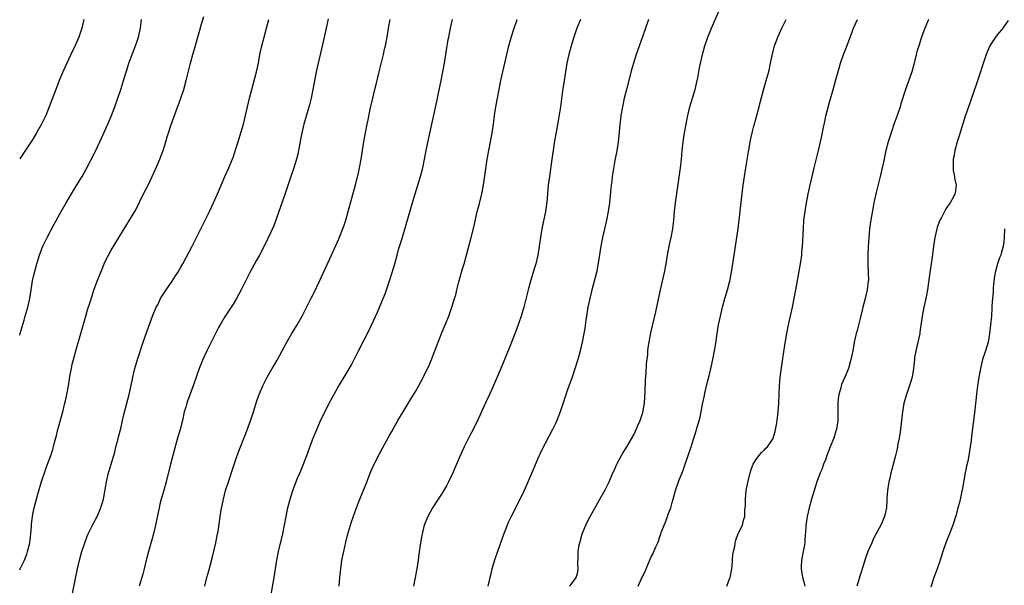
# Model space of a CAD drawing. Units: inches. Extents: x 2610000 to 2613000, y 1476000 to 1479000.
# Drawn here: x 2610000 to 2610226, y 1476343 to 1476473 of the extents above; entities that cross this region are included whole.
import ezdxf

# ---------------------------------------------------------------- set-up
doc = ezdxf.new("R2010")
doc.units = ezdxf.units.IN
doc.header["$MEASUREMENT"] = 0
doc.layers.add('LD26101476_10ft', color=73, linetype='Continuous')

msp = doc.modelspace()

# ---------------------------------------------------------------- linework, layer by layer
at = {"layer": 'LD26101476_10ft'}
for points, elevation in [([(2610126.29, 1476343), (2610127.76, 1476345), (2610128.07, 1476345.93), (2610128.21, 1476347), (2610128.15, 1476348.15), (2610128.26, 1476349.74), (2610128.27, 1476351), (2610128.5, 1476352.5), (2610128.59, 1476353), (2610129.17, 1476355), (2610129.98, 1476357), (2610130.3, 1476357.7), (2610131, 1476359.04), (2610132.41, 1476361.59), (2610133.24, 1476363), (2610134.35, 1476365), (2610135.33, 1476367), (2610136.22, 1476369), (2610136.47, 1476369.53), (2610137.1, 1476371), (2610138.16, 1476373), (2610138.47, 1476373.53), (2610139.4, 1476375), (2610139.92, 1476375.92), (2610141, 1476377.75), (2610141.41, 1476378.59), (2610142.04, 1476380.04), (2610142.5, 1476381), (2610143.11, 1476382.89), (2610143.44, 1476385), (2610143.61, 1476387.61), (2610143.7, 1476390.3), (2610143.86, 1476391.86), (2610143.95, 1476394.05), (2610144.2, 1476396.2), (2610144.25, 1476397), (2610144.32, 1476397.68), (2610144.51, 1476399), (2610144.89, 1476401.11), (2610146.05, 1476405.94), (2610147.14, 1476411), (2610148.03, 1476415), (2610148.41, 1476417), (2610148.76, 1476419), (2610149.16, 1476421), (2610149.62, 1476423), (2610150, 1476425), (2610150.21, 1476427), (2610150.36, 1476429), (2610150.56, 1476431), (2610150.86, 1476433.14), (2610151.72, 1476439), (2610151.96, 1476441), (2610152.06, 1476441.94), (2610152.15, 1476443), (2610152.37, 1476445), (2610152.68, 1476447), (2610153.03, 1476449), (2610153.34, 1476450.66), (2610153.4, 1476451), (2610153.87, 1476453), (2610155.08, 1476457), (2610155.54, 1476459), (2610155.68, 1476459.68), (2610156.09, 1476461.91), (2610156.75, 1476465), (2610157.31, 1476467), (2610158.01, 1476469), (2610158.82, 1476471), (2610161, 1476475.95)], 11500), ([(2610000, 1476346.8), (2610000.11, 1476347), (2610001, 1476348.87), (2610001.62, 1476350.38), (2610001.81, 1476351), (2610002.32, 1476353), (2610002.39, 1476353.61), (2610002.59, 1476355), (2610002.72, 1476356.72), (2610002.73, 1476357.27), (2610002.91, 1476359), (2610003, 1476359.55), (2610003.29, 1476361), (2610004.15, 1476364.15), (2610005, 1476367.03), (2610006.02, 1476369.98), (2610006.4, 1476371), (2610007.13, 1476373), (2610007.59, 1476374.41), (2610007.75, 1476375), (2610007.99, 1476375.99), (2610008.42, 1476377.58), (2610008.77, 1476379), (2610009.93, 1476383), (2610010.4, 1476385), (2610010.49, 1476385.51), (2610010.8, 1476387), (2610011.17, 1476389), (2610011.41, 1476390.59), (2610011.62, 1476391.62), (2610011.87, 1476393), (2610012.07, 1476393.93), (2610012.33, 1476395), (2610012.9, 1476397), (2610014.06, 1476401), (2610015.18, 1476405), (2610015.6, 1476406.4), (2610016.19, 1476408.19), (2610016.57, 1476409.43), (2610017.06, 1476410.94), (2610017.81, 1476413), (2610019, 1476416.01), (2610019.41, 1476417), (2610019.91, 1476418.09), (2610020.38, 1476419), (2610021, 1476420.09), (2610025.25, 1476427), (2610026.63, 1476429.37), (2610028.44, 1476433), (2610029.48, 1476435), (2610030.44, 1476437), (2610031.56, 1476439.56), (2610032.18, 1476441), (2610032.41, 1476441.59), (2610032.93, 1476443), (2610033.53, 1476445), (2610033.89, 1476446.11), (2610034.14, 1476447), (2610034.72, 1476448.72), (2610035.41, 1476450.59), (2610035.53, 1476451), (2610035.82, 1476451.82), (2610036.99, 1476455), (2610037.7, 1476457), (2610038.26, 1476459), (2610039.23, 1476463), (2610039.76, 1476465), (2610040.03, 1476465.97), (2610041.4, 1476470.6), (2610041.69, 1476471.69), (2610042.28, 1476473.72)], 11580), ([(2610014.69, 1476473), (2610014.26, 1476471), (2610013.59, 1476469), (2610013, 1476467.58), (2610012.73, 1476467), (2610012.14, 1476465.86), (2610010.79, 1476463), (2610009.9, 1476461), (2610009.06, 1476459), (2610008.27, 1476457), (2610007.37, 1476454.63), (2610006.77, 1476453), (2610005.99, 1476451), (2610005.03, 1476449), (2610003.87, 1476447), (2610003, 1476445.61), (2610001.15, 1476442.85), (2610000, 1476441.06)], 11600), ([(2610000, 1476400.58), (2610000.1, 1476401), (2610001, 1476404.07), (2610001.29, 1476405), (2610001.85, 1476407), (2610002.31, 1476409), (2610002.65, 1476411), (2610002.96, 1476413.04), (2610003.29, 1476414.71), (2610003.9, 1476417), (2610004.56, 1476419), (2610005.35, 1476421), (2610006.29, 1476423), (2610007.93, 1476426.07), (2610009.54, 1476429), (2610010.69, 1476431), (2610011.9, 1476433), (2610013.08, 1476434.92), (2610014.31, 1476437), (2610015.28, 1476438.72), (2610017.3, 1476442.7), (2610018.4, 1476445), (2610020.23, 1476449), (2610021.1, 1476451), (2610021.85, 1476453), (2610022.56, 1476455), (2610023.23, 1476457), (2610024.22, 1476460.22), (2610024.57, 1476461.43), (2610025.08, 1476463), (2610025.79, 1476465), (2610026.59, 1476467), (2610027, 1476468.08), (2610027.3, 1476469), (2610027.62, 1476470.38), (2610027.72, 1476471), (2610027.97, 1476473)], 11590), ([(2610012.04, 1476341), (2610012.86, 1476345.14), (2610013.28, 1476347), (2610013.76, 1476349), (2610014.29, 1476351), (2610014.93, 1476353), (2610015.5, 1476354.5), (2610015.72, 1476355), (2610016.8, 1476357.2), (2610017.76, 1476359), (2610018.64, 1476361), (2610018.73, 1476361.27), (2610019, 1476362.2), (2610019.21, 1476363), (2610019.93, 1476367), (2610020.41, 1476369), (2610020.54, 1476369.46), (2610021.03, 1476371.03), (2610021.81, 1476373.81), (2610022.11, 1476375), (2610022.54, 1476376.54), (2610022.72, 1476377.28), (2610023.23, 1476379.23), (2610023.63, 1476381), (2610023.87, 1476382.13), (2610025.1, 1476387), (2610025.83, 1476390.17), (2610025.98, 1476391), (2610026.45, 1476393), (2610027.03, 1476395), (2610028.36, 1476399), (2610029.55, 1476402.45), (2610030.53, 1476405), (2610031.37, 1476407), (2610031.76, 1476407.75), (2610032.36, 1476409), (2610032.58, 1476409.42), (2610033.6, 1476411), (2610035.02, 1476413), (2610035.8, 1476414.2), (2610036.29, 1476415), (2610037, 1476416.2), (2610037.45, 1476417), (2610039.6, 1476421), (2610040.06, 1476421.94), (2610040.62, 1476423), (2610041, 1476423.79), (2610041.62, 1476425), (2610042.06, 1476425.94), (2610042.61, 1476427), (2610043.58, 1476429), (2610044.02, 1476429.98), (2610044.52, 1476431), (2610045.41, 1476433), (2610045.88, 1476434.12), (2610047.11, 1476437), (2610048, 1476439), (2610048.9, 1476441.1), (2610049, 1476441.38), (2610049.42, 1476442.58), (2610049.79, 1476443.79), (2610050.18, 1476445), (2610050.8, 1476447), (2610051.37, 1476449), (2610051.87, 1476451), (2610052.77, 1476455), (2610053.27, 1476457), (2610054.36, 1476461), (2610054.8, 1476463), (2610055.16, 1476465), (2610055.58, 1476467), (2610056.11, 1476469), (2610056.68, 1476471), (2610057.2, 1476473)], 11570), ([(2610070.83, 1476473.17), (2610070.38, 1476471), (2610069.93, 1476469), (2610069.39, 1476466.61), (2610068.51, 1476463), (2610068.06, 1476461), (2610067.34, 1476457), (2610066.91, 1476455), (2610066.54, 1476453.46), (2610066.13, 1476452.13), (2610065.23, 1476449), (2610064.76, 1476447), (2610064.49, 1476445.51), (2610064.21, 1476444.21), (2610063.83, 1476442.17), (2610063.53, 1476441), (2610062.94, 1476439), (2610062.27, 1476437), (2610060.89, 1476432.89), (2610059.91, 1476430.09), (2610059, 1476427.44), (2610058.33, 1476425.67), (2610057, 1476422.79), (2610056.11, 1476421), (2610055.06, 1476419), (2610054.3, 1476417.7), (2610052.81, 1476415), (2610050.86, 1476411), (2610049.78, 1476409), (2610049, 1476407.72), (2610048.53, 1476407), (2610047.91, 1476406.09), (2610047.2, 1476405), (2610046.01, 1476403), (2610045.66, 1476402.34), (2610044.98, 1476401.02), (2610042.96, 1476397.04), (2610042.02, 1476395), (2610041.72, 1476394.28), (2610041.22, 1476393), (2610039.87, 1476389), (2610038.53, 1476385.47), (2610038.36, 1476385), (2610038.13, 1476384.13), (2610037.8, 1476383), (2610037.35, 1476381), (2610036.82, 1476379), (2610036.21, 1476377), (2610035.51, 1476374.49), (2610034.6, 1476371), (2610033.62, 1476367), (2610033.07, 1476365), (2610032.48, 1476363), (2610032.18, 1476361.82), (2610031.99, 1476361), (2610031.18, 1476357), (2610030.71, 1476355), (2610030.36, 1476353.64), (2610029.6, 1476351), (2610029.07, 1476349), (2610028.57, 1476347), (2610028.24, 1476345.76), (2610027.43, 1476343)], 11560), ([(2610042.5, 1476343), (2610043, 1476345), (2610043.45, 1476346.55), (2610043.73, 1476347.73), (2610044.27, 1476349.73), (2610045.07, 1476353), (2610045.45, 1476355), (2610045.54, 1476355.54), (2610046.04, 1476359), (2610046.37, 1476361), (2610046.49, 1476361.51), (2610046.78, 1476363), (2610047.29, 1476365), (2610047.92, 1476367), (2610049, 1476370.29), (2610049.94, 1476373), (2610050.7, 1476375), (2610051.93, 1476378.07), (2610053, 1476380.95), (2610053.7, 1476383), (2610054.47, 1476385.53), (2610054.97, 1476387), (2610055.83, 1476389), (2610056.85, 1476391), (2610058.01, 1476393), (2610058.39, 1476393.61), (2610059.11, 1476394.89), (2610060.28, 1476397), (2610061.36, 1476399), (2610062.5, 1476401), (2610063.71, 1476403), (2610064.84, 1476405), (2610066.93, 1476409.07), (2610067.6, 1476410.4), (2610068.81, 1476413), (2610070.65, 1476417), (2610071.62, 1476419), (2610072.68, 1476421.32), (2610073.27, 1476422.73), (2610074.39, 1476425.61), (2610074.87, 1476427), (2610075.46, 1476429), (2610077.08, 1476435.08), (2610077.76, 1476437.76), (2610078.04, 1476439), (2610078.43, 1476441), (2610079.02, 1476445), (2610079.37, 1476447), (2610079.77, 1476449), (2610079.99, 1476450.01), (2610080.49, 1476452.49), (2610081.06, 1476455), (2610081.58, 1476457), (2610081.86, 1476458.14), (2610082.53, 1476461), (2610083.53, 1476465), (2610083.8, 1476466.2), (2610083.98, 1476467), (2610084.34, 1476469), (2610084.66, 1476471), (2610085.08, 1476473)], 11550), ([(2610057.44, 1476339.44), (2610058.42, 1476345), (2610059.06, 1476349), (2610059.46, 1476351), (2610060.4, 1476355), (2610060.8, 1476357), (2610061.18, 1476359), (2610061.58, 1476361), (2610062.07, 1476363), (2610062.7, 1476365), (2610063.78, 1476367.78), (2610064.52, 1476369.48), (2610065.1, 1476370.9), (2610065.94, 1476373), (2610067, 1476376.01), (2610067.37, 1476377), (2610068.2, 1476379), (2610069, 1476380.77), (2610071.06, 1476385), (2610071.73, 1476386.27), (2610073, 1476388.49), (2610075, 1476391.75), (2610076.18, 1476393.82), (2610077.82, 1476397), (2610079, 1476399.42), (2610080.21, 1476401.79), (2610082.14, 1476405.86), (2610083.47, 1476409), (2610083.92, 1476410.08), (2610084.25, 1476411), (2610084.95, 1476413.05), (2610085.55, 1476415), (2610086.11, 1476417), (2610086.65, 1476419), (2610087, 1476420.23), (2610087.66, 1476422.34), (2610090.18, 1476431), (2610090.79, 1476433), (2610091.44, 1476435), (2610092.06, 1476437), (2610092.56, 1476439), (2610093.31, 1476443), (2610093.91, 1476445.91), (2610095.75, 1476454.25), (2610096.13, 1476456.13), (2610096.76, 1476459), (2610097.17, 1476461), (2610097.53, 1476463), (2610097.84, 1476465), (2610097.98, 1476466.02), (2610098.41, 1476468.41), (2610098.51, 1476469), (2610098.93, 1476471), (2610099.39, 1476473)], 11540), ([(2610073.32, 1476343), (2610073.53, 1476345), (2610073.72, 1476347), (2610073.99, 1476349), (2610074.39, 1476351), (2610074.88, 1476353.12), (2610075.28, 1476354.72), (2610075.94, 1476357), (2610076.2, 1476357.8), (2610077.31, 1476361), (2610077.77, 1476362.23), (2610078.07, 1476363), (2610079.52, 1476366.48), (2610080.65, 1476369.35), (2610081.26, 1476370.74), (2610082.59, 1476373.41), (2610083.29, 1476374.71), (2610085, 1476377.73), (2610085.48, 1476378.52), (2610086.86, 1476381), (2610088.05, 1476383), (2610089.92, 1476386.08), (2610091, 1476387.95), (2610092.09, 1476389.91), (2610093, 1476391.68), (2610094.08, 1476393.92), (2610094.53, 1476395), (2610096.06, 1476399), (2610096.74, 1476400.74), (2610097, 1476401.37), (2610097.72, 1476403), (2610098.55, 1476405), (2610099.26, 1476407), (2610099.86, 1476409), (2610100.11, 1476409.89), (2610100.37, 1476411), (2610100.83, 1476412.83), (2610101.62, 1476415.62), (2610102.04, 1476417), (2610102.6, 1476419), (2610103.64, 1476423), (2610104.32, 1476425.68), (2610105.07, 1476429), (2610105.47, 1476430.53), (2610106.08, 1476433), (2610106.47, 1476435), (2610106.81, 1476437.19), (2610107.36, 1476441), (2610107.71, 1476443), (2610108.1, 1476445), (2610108.48, 1476447), (2610108.78, 1476449), (2610109.05, 1476451), (2610109.36, 1476453), (2610109.72, 1476455), (2610110.5, 1476459), (2610110.93, 1476461), (2610111.88, 1476465), (2610112.34, 1476467), (2610112.91, 1476469.09), (2610113.41, 1476470.59), (2610114.23, 1476473)], 11530), ([(2610128.78, 1476473), (2610127.94, 1476471), (2610127.23, 1476469), (2610126.63, 1476467), (2610126.11, 1476465), (2610125.67, 1476463), (2610125.32, 1476461), (2610125, 1476459), (2610124.66, 1476456.66), (2610124.15, 1476453), (2610123.73, 1476450.27), (2610123.2, 1476447.2), (2610122.83, 1476445.17), (2610122.46, 1476443), (2610122.17, 1476441), (2610121.62, 1476437), (2610121.38, 1476435), (2610121.06, 1476431.06), (2610121, 1476430.65), (2610120.76, 1476429), (2610119.93, 1476425), (2610119.59, 1476423), (2610119.31, 1476421), (2610119, 1476419), (2610118.5, 1476417), (2610118.3, 1476416.3), (2610117.3, 1476413), (2610116.73, 1476411), (2610115.73, 1476407), (2610115.14, 1476405), (2610114.08, 1476401.92), (2610112.38, 1476397.62), (2610110.47, 1476393), (2610108.56, 1476388.56), (2610107.86, 1476387), (2610106.94, 1476385.06), (2610105, 1476380.69), (2610103.75, 1476378.25), (2610103.05, 1476377), (2610102.04, 1476375), (2610101, 1476372.64), (2610100.3, 1476371), (2610099.43, 1476369), (2610098.48, 1476367), (2610097.98, 1476366.02), (2610097, 1476364.39), (2610096.06, 1476363), (2610094.77, 1476361), (2610093.69, 1476359), (2610092.91, 1476357), (2610092.38, 1476355), (2610092.15, 1476353.85), (2610092.01, 1476353), (2610091.64, 1476350.36), (2610091.47, 1476349), (2610091.17, 1476347), (2610090.83, 1476345), (2610090.43, 1476343)], 11520), ([(2610144.37, 1476473), (2610143, 1476469.05), (2610141.56, 1476465), (2610140.92, 1476463), (2610140.5, 1476461.5), (2610139.31, 1476457), (2610138.83, 1476455), (2610138.42, 1476453), (2610138.06, 1476451), (2610137.93, 1476450.07), (2610137.81, 1476449), (2610137.6, 1476446.4), (2610137.45, 1476445), (2610137.09, 1476442.91), (2610136.67, 1476440.67), (2610136.06, 1476437), (2610135.93, 1476435.93), (2610135.8, 1476435), (2610135.72, 1476434.28), (2610135.43, 1476431), (2610135.16, 1476429), (2610134.74, 1476427), (2610134.25, 1476425), (2610133.79, 1476423), (2610133.43, 1476421), (2610132.84, 1476417.16), (2610132.43, 1476415), (2610132.17, 1476413.83), (2610131.41, 1476411), (2610130.9, 1476409), (2610130.49, 1476407), (2610130.03, 1476404.03), (2610129.78, 1476402.22), (2610129.57, 1476401), (2610129.19, 1476399), (2610128.73, 1476397), (2610128.15, 1476395), (2610126.82, 1476391), (2610125.66, 1476387.66), (2610125.34, 1476386.66), (2610124.08, 1476383), (2610123.31, 1476381), (2610123, 1476380.32), (2610122.35, 1476379), (2610119.83, 1476374.17), (2610119, 1476372.33), (2610117.6, 1476369), (2610115.84, 1476365), (2610115, 1476363.19), (2610112.85, 1476359), (2610112.24, 1476357.76), (2610111.92, 1476357), (2610111, 1476354.67), (2610109.68, 1476351), (2610109.01, 1476349), (2610108.43, 1476347), (2610108.15, 1476345.85), (2610107.92, 1476345), (2610107.5, 1476343)], 11510), ([(2610141.99, 1476343), (2610142.81, 1476344.81), (2610142.91, 1476345), (2610143, 1476345.23), (2610143.6, 1476346.4), (2610143.83, 1476347), (2610144.76, 1476349.24), (2610145, 1476349.77), (2610145.44, 1476350.56), (2610145.63, 1476351), (2610146.03, 1476352.03), (2610146.5, 1476353), (2610146.67, 1476353.33), (2610147, 1476354.41), (2610147.17, 1476354.83), (2610147.2, 1476355), (2610147.31, 1476355.31), (2610147.99, 1476357), (2610148.29, 1476357.71), (2610148.78, 1476359), (2610149, 1476359.68), (2610149.5, 1476361), (2610149.81, 1476362.19), (2610150.06, 1476363), (2610150.46, 1476364.46), (2610150.59, 1476365), (2610151.46, 1476367.46), (2610152.09, 1476369), (2610152.36, 1476369.64), (2610152.81, 1476371), (2610154.17, 1476375), (2610154.81, 1476377), (2610155, 1476377.68), (2610155.32, 1476378.68), (2610155.44, 1476379), (2610156.03, 1476381), (2610156.23, 1476381.77), (2610156.49, 1476383), (2610156.82, 1476384.82), (2610157.23, 1476386.77), (2610157.33, 1476387.34), (2610157.94, 1476389.94), (2610158.21, 1476391), (2610158.74, 1476393.26), (2610159.14, 1476395), (2610159.54, 1476397), (2610159.75, 1476398.25), (2610160.16, 1476401), (2610160.49, 1476403), (2610160.88, 1476405), (2610161.36, 1476407), (2610161.93, 1476409), (2610162.52, 1476411), (2610163, 1476412.79), (2610163.05, 1476413), (2610163.38, 1476414.62), (2610164.04, 1476419), (2610164.68, 1476423), (2610164.95, 1476425), (2610165.77, 1476431.77), (2610166.13, 1476435), (2610166.39, 1476437), (2610166.71, 1476439), (2610167.34, 1476442.66), (2610167.51, 1476443.51), (2610167.76, 1476445), (2610167.97, 1476446.03), (2610168.18, 1476447), (2610168.58, 1476448.58), (2610169.26, 1476451), (2610169.79, 1476453), (2610170.02, 1476453.98), (2610170.87, 1476457.13), (2610171.44, 1476459), (2610171.58, 1476459.58), (2610171.98, 1476461), (2610172.19, 1476461.81), (2610172.4, 1476463), (2610172.76, 1476464.76), (2610173.34, 1476467), (2610174.08, 1476469), (2610175, 1476471), (2610176.01, 1476473)], 11490), ([(2610162.38, 1476343), (2610163, 1476344.7), (2610163.13, 1476345), (2610163.51, 1476347), (2610163.59, 1476347.59), (2610163.68, 1476349), (2610163.72, 1476350.28), (2610163.87, 1476351), (2610164.17, 1476352.17), (2610164.27, 1476353), (2610164.4, 1476353.6), (2610165, 1476355.11), (2610165.93, 1476357), (2610166.19, 1476358.19), (2610166.47, 1476359), (2610166.51, 1476360.51), (2610166.6, 1476361), (2610166.65, 1476361.35), (2610166.63, 1476363), (2610166.82, 1476365), (2610167.17, 1476366.83), (2610167.7, 1476369), (2610168, 1476370), (2610168.41, 1476371), (2610169, 1476372), (2610169.78, 1476373), (2610170.34, 1476373.66), (2610171, 1476374.27), (2610171.34, 1476374.66), (2610171.71, 1476375), (2610173, 1476376.9), (2610173.04, 1476377), (2610173.46, 1476378.54), (2610173.57, 1476379), (2610173.67, 1476379.67), (2610173.9, 1476381), (2610174.13, 1476383), (2610174.29, 1476385), (2610174.39, 1476387), (2610174.45, 1476389), (2610174.61, 1476391), (2610174.91, 1476393.09), (2610175.25, 1476395.25), (2610175.69, 1476398.31), (2610176.12, 1476401), (2610176.5, 1476403), (2610177.43, 1476407), (2610177.86, 1476409), (2610178.24, 1476411), (2610179.27, 1476417), (2610179.58, 1476419), (2610179.63, 1476419.63), (2610179.77, 1476421), (2610179.84, 1476422.16), (2610179.89, 1476423.89), (2610179.94, 1476425), (2610180.08, 1476427), (2610180.32, 1476429), (2610180.65, 1476431), (2610181.06, 1476433), (2610181.68, 1476435.68), (2610182.45, 1476439), (2610183.45, 1476443), (2610183.9, 1476445), (2610184.08, 1476445.92), (2610184.66, 1476448.66), (2610184.76, 1476449.24), (2610185.12, 1476450.88), (2610185.92, 1476454.08), (2610186.7, 1476456.7), (2610187.48, 1476459.48), (2610188.13, 1476461.87), (2610188.47, 1476463), (2610189.16, 1476465), (2610189.7, 1476466.3), (2610190.5, 1476468.5), (2610191.47, 1476471), (2610192.38, 1476473)], 11480), ([(2610208.68, 1476473), (2610207.87, 1476471), (2610207.1, 1476469), (2610206.42, 1476467), (2610206.1, 1476465.9), (2610205.87, 1476465), (2610205.38, 1476463), (2610204.82, 1476461), (2610203.41, 1476457), (2610202.35, 1476453.65), (2610202.17, 1476453), (2610201.49, 1476451), (2610200.83, 1476449.17), (2610200.09, 1476447), (2610199.45, 1476445), (2610198.91, 1476443), (2610198.32, 1476440.32), (2610198.06, 1476439), (2610197.61, 1476437), (2610196.65, 1476433.35), (2610196.15, 1476431), (2610195.97, 1476430.03), (2610195.38, 1476426.62), (2610195.16, 1476425), (2610194.97, 1476423), (2610194.84, 1476420.84), (2610194.77, 1476419), (2610194.78, 1476417.22), (2610194.77, 1476416.77), (2610194.85, 1476415), (2610194.87, 1476413.13), (2610194.86, 1476413), (2610194.61, 1476411), (2610194.27, 1476409.73), (2610194.13, 1476409), (2610193.86, 1476407.86), (2610193.62, 1476407), (2610193, 1476404.41), (2610192.3, 1476401.7), (2610192.1, 1476401), (2610191.64, 1476399), (2610191.53, 1476398.47), (2610191.27, 1476397), (2610190.87, 1476395), (2610190.27, 1476393), (2610189.46, 1476391), (2610189, 1476389.98), (2610188.71, 1476389.29), (2610188.63, 1476389), (2610188.53, 1476388.53), (2610188.1, 1476387), (2610187.97, 1476386.03), (2610187.89, 1476385), (2610187.89, 1476383), (2610187.85, 1476381), (2610187.55, 1476379), (2610187.43, 1476378.57), (2610186.93, 1476377), (2610186.07, 1476375), (2610185.31, 1476373), (2610185, 1476372.04), (2610184.6, 1476371), (2610184.18, 1476369.82), (2610183.82, 1476369), (2610183.05, 1476366.95), (2610182.39, 1476365), (2610181.8, 1476363), (2610181.3, 1476361), (2610180.83, 1476359), (2610180.56, 1476357.44), (2610180.51, 1476357), (2610180.52, 1476356.52), (2610180.3, 1476353.7), (2610180.27, 1476353), (2610180.09, 1476352.09), (2610179.9, 1476351), (2610179.5, 1476349), (2610179.46, 1476347.46), (2610179.42, 1476347), (2610179.49, 1476346.51), (2610179.75, 1476345), (2610180.05, 1476344.05), (2610180.31, 1476343)], 11470), ([(2610227, 1476472.81), (2610225.72, 1476471), (2610225.39, 1476470.61), (2610225, 1476470.09), (2610224.47, 1476469.54), (2610224.09, 1476469), (2610223, 1476467.4), (2610222.77, 1476467), (2610222.22, 1476465.78), (2610221.92, 1476465), (2610219.7, 1476458.3), (2610218.53, 1476455), (2610218.15, 1476453.85), (2610217.83, 1476453), (2610217.13, 1476450.87), (2610215.68, 1476446.32), (2610215.28, 1476445), (2610214.74, 1476443), (2610214.47, 1476441.53), (2610214.37, 1476441), (2610214.32, 1476440.32), (2610214.32, 1476439), (2610214.35, 1476438.35), (2610214.63, 1476437), (2610214.65, 1476436.65), (2610215.01, 1476435), (2610214.79, 1476433.21), (2610214.76, 1476433), (2610214.5, 1476432.5), (2610213.68, 1476431), (2610213, 1476430.04), (2610212.56, 1476429.44), (2610211.63, 1476427.63), (2610211.27, 1476427), (2610211.18, 1476426.82), (2610210.69, 1476425.31), (2610210.61, 1476425), (2610210.16, 1476423), (2610209.84, 1476421), (2610209.51, 1476418.49), (2610209.3, 1476417), (2610208.99, 1476415), (2610208.43, 1476411), (2610208.21, 1476409.79), (2610208.07, 1476409), (2610207.63, 1476407), (2610207.22, 1476405), (2610206.7, 1476401.3), (2610206.68, 1476401), (2610206.26, 1476399), (2610205.98, 1476397.98), (2610205.75, 1476397), (2610205.5, 1476395.5), (2610205.43, 1476395), (2610205.26, 1476393), (2610204.92, 1476391), (2610204.49, 1476389.51), (2610203.61, 1476387), (2610203.04, 1476385), (2610202.69, 1476383), (2610202.26, 1476379), (2610202.11, 1476377.89), (2610201.95, 1476377), (2610201.67, 1476375.67), (2610201.45, 1476374.55), (2610201, 1476372.67), (2610200.23, 1476369.77), (2610200.04, 1476369), (2610199.78, 1476367.78), (2610199.58, 1476367), (2610199.47, 1476366.53), (2610199.25, 1476365), (2610199.13, 1476363.13), (2610199.11, 1476362.89), (2610199.01, 1476361), (2610198.57, 1476359), (2610197.7, 1476357), (2610196.07, 1476353.93), (2610195.63, 1476353), (2610194.78, 1476351), (2610194.31, 1476349.69), (2610194.09, 1476349), (2610193.7, 1476347.7), (2610193, 1476345.56), (2610192.21, 1476343)], 11460), ([(2610226.15, 1476425), (2610226.07, 1476423), (2610225.98, 1476422.02), (2610225.85, 1476421), (2610225.38, 1476419.38), (2610225.29, 1476419), (2610225.21, 1476418.79), (2610225, 1476418.33), (2610224.54, 1476417), (2610223.95, 1476415), (2610223.84, 1476414.16), (2610223.65, 1476413), (2610223.5, 1476411.5), (2610223.5, 1476411), (2610223.52, 1476410.48), (2610223.36, 1476409), (2610223.23, 1476407.23), (2610223.24, 1476407), (2610223.23, 1476406.77), (2610223.11, 1476405), (2610222.94, 1476403), (2610222.72, 1476401), (2610222.34, 1476399), (2610221.74, 1476397), (2610221.09, 1476395), (2610220.62, 1476393), (2610220.53, 1476392.53), (2610220.26, 1476391), (2610220.11, 1476389.89), (2610219.96, 1476389), (2610219.79, 1476387.79), (2610219.24, 1476382.76), (2610218.55, 1476377.45), (2610218.45, 1476376.45), (2610218.27, 1476375), (2610217.95, 1476373), (2610217.68, 1476371.68), (2610217.43, 1476370.57), (2610217.12, 1476369), (2610216.48, 1476365.52), (2610215.76, 1476362.24), (2610215.44, 1476361), (2610215, 1476359.39), (2610214.25, 1476357), (2610213.5, 1476355), (2610212.77, 1476353.23), (2610211.96, 1476351), (2610211.32, 1476349), (2610210.64, 1476347), (2610210.22, 1476345.78), (2610209.93, 1476345), (2610209.18, 1476342.82)], 11450)]:
    msp.add_lwpolyline(points, dxfattribs=dict(at, elevation=elevation))

doc.saveas('drawing.dxf')
